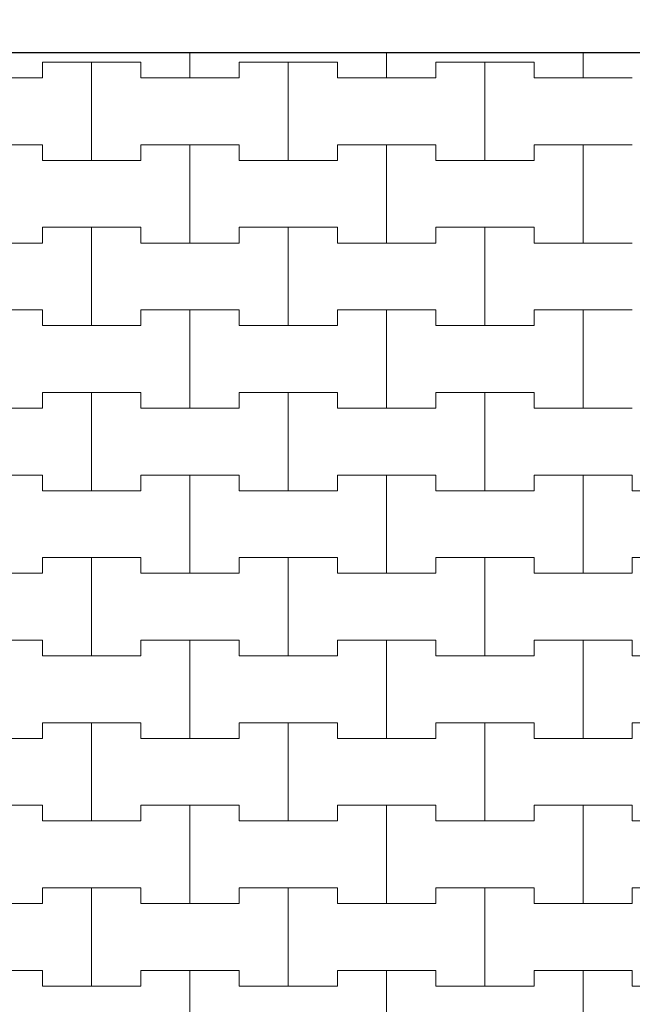
# Model space of a CAD drawing. Extents: x 217026 to 499000, y -493550 to -409781.
# Drawn here: x 400792 to 404688, y -467366 to -461105 of the extents above; entities that cross this region are included whole.
import ezdxf

# ---------------------------------------------------------------- set-up
doc = ezdxf.new("R2010")
doc.units = 0
doc.header["$MEASUREMENT"] = 0
for name, color, linetype, lineweight in [('2D - Ogólne_Nr_Pióra__121', 7, 'Continuous', 5), ('2D - Ogólne_Nr_Pióra__41', 7, 'Continuous', 30), ('Wymiarowanie - Ogólne_Nr_Pióra__121', 7, 'Continuous', 5)]:
    doc.layers.add(name, color=color, linetype=linetype, lineweight=lineweight)
doc.layers.add('2D - Ogólne_Nr_Pióra__141', color=7, linetype='Continuous', lineweight=0, true_color=0xe8e8e8)
doc.layers.add('Wymiarowanie - Ogólne', color=7, linetype='Continuous')
doc.styles.add('GENERATED_STYLE_1', font='txt')
doc.dimstyles.new('GENERATED_STYLE__1', dxfattribs={"dimtxt": 500, "dimasz": 304, "dimexe": 0.18, "dimexo": 0, "dimgap": 0.09, "dimtad": 1, "dimtih": 1, "dimtoh": 1, "dimdec": 0, "dimlfac": 0.1, "dimzin": 0, "dimdsep": 46, "dimtxsty": 'GENERATED_STYLE_1', "dimblk": 'ARROWHEAD_2', "dimblk1": 'ARROWHEAD_2', "dimblk2": 'ARROWHEAD_2', "dimcen": 0.09, "dimclrd": 7, "dimclre": 7, "dimclrt": 7, "dimazin": 0, "dimtfac": 1, "dimtdec": 4, "dimtmove": 0, "dimatfit": 3, "dimfxl": 0, "dimtolj": 1, "dimtzin": 0, "dimarcsym": 0})
doc.dimstyles.new('GENERATED_STYLE__4', dxfattribs={"dimtxt": 500, "dimasz": 228, "dimexe": 0.18, "dimexo": 0, "dimgap": 0.09, "dimtad": 1, "dimtih": 1, "dimtoh": 1, "dimdec": 0, "dimlfac": 0.1, "dimzin": 0, "dimdsep": 46, "dimtxsty": 'GENERATED_STYLE_1', "dimblk": 'ARROWHEAD_2', "dimblk1": 'ARROWHEAD_2', "dimblk2": 'ARROWHEAD_2', "dimcen": 0.09, "dimclrd": 7, "dimclre": 7, "dimclrt": 7, "dimazin": 0, "dimtfac": 1, "dimtdec": 4, "dimtmove": 0, "dimatfit": 3, "dimfxl": 0, "dimtolj": 1, "dimtzin": 0, "dimarcsym": 0})

# ---------------------------------------------------------------- blocks, each defined once
blk = doc.blocks.new('*X8')
at = {"layer": '2D - Ogólne_Nr_Pióra__121', "linetype": 'Continuous'}
for p, q in [((401875, -461475), (401875, -461313.9)), ((401875, -461313.9), (401875, -461475)), ((403125, -461475), (403125, -461313.9)), ((403125, -461313.9), (403125, -461475)), ((404375, -461475), (404375, -461313.9)), ((404375, -461313.9), (404375, -461475)), ((400937.5, -461475), (400937.5, -461375)), ((400937.5, -461375), (400937.5, -461475)), ((400937.5, -461375), (401250, -461375)), ((400937.5, -461375), (401562.5, -461375)), ((401250, -461375), (401562.5, -461375)), ((401250, -462000), (401250, -461375)), ((401250, -461375), (401250, -462000)), ((401562.5, -461375), (401562.5, -461475)), ((401562.5, -461475), (401562.5, -461375)), ((402187.5, -461475), (402187.5, -461375)), ((402187.5, -461375), (402187.5, -461475)), ((402187.5, -461375), (402500, -461375)), ((402187.5, -461375), (402812.5, -461375)), ((402500, -461375), (402812.5, -461375)), ((402500, -462000), (402500, -461375)), ((402500, -461375), (402500, -462000)), ((402812.5, -461375), (402812.5, -461475)), ((402812.5, -461475), (402812.5, -461375)), ((403437.5, -461475), (403437.5, -461375)), ((403437.5, -461375), (403437.5, -461475)), ((403437.5, -461375), (403750, -461375)), ((403437.5, -461375), (404062.5, -461375)), ((403750, -461375), (404062.5, -461375)), ((403750, -462000), (403750, -461375)), ((403750, -461375), (403750, -462000)), ((404062.5, -461375), (404062.5, -461475)), ((404062.5, -461475), (404062.5, -461375)), ((400312.5, -461475), (400937.5, -461475)), ((400625, -461475), (400937.5, -461475)), ((401562.5, -461475), (401875, -461475)), ((401562.5, -461475), (402187.5, -461475)), ((401875, -461475), (402187.5, -461475)), ((402812.5, -461475), (403125, -461475)), ((402812.5, -461475), (403437.5, -461475)), ((403125, -461475), (403437.5, -461475)), ((404062.5, -461475), (404375, -461475)), ((404062.5, -461475), (404687.5, -461475)), ((404375, -461475), (404687.5, -461475)), ((400312.5, -461900), (400937.5, -461900)), ((400625, -461900), (400937.5, -461900)), ((400937.5, -461900), (400937.5, -462000)), ((400937.5, -462000), (400937.5, -461900)), ((401562.5, -462000), (401562.5, -461900)), ((401562.5, -461900), (401562.5, -462000)), ((401562.5, -461900), (401875, -461900)), ((401562.5, -461900), (402187.5, -461900)), ((401875, -461900), (402187.5, -461900)), ((401875, -462525), (401875, -461900)), ((401875, -461900), (401875, -462525)), ((402187.5, -461900), (402187.5, -462000)), ((402187.5, -462000), (402187.5, -461900)), ((402812.5, -462000), (402812.5, -461900)), ((402812.5, -461900), (402812.5, -462000)), ((402812.5, -461900), (403125, -461900)), ((402812.5, -461900), (403437.5, -461900)), ((403125, -461900), (403437.5, -461900)), ((403125, -462525), (403125, -461900)), ((403125, -461900), (403125, -462525)), ((403437.5, -461900), (403437.5, -462000)), ((403437.5, -462000), (403437.5, -461900)), ((404062.5, -462000), (404062.5, -461900)), ((404062.5, -461900), (404062.5, -462000)), ((404062.5, -461900), (404375, -461900)), ((404062.5, -461900), (404687.5, -461900)), ((404375, -461900), (404687.5, -461900)), ((404375, -462525), (404375, -461900)), ((404375, -461900), (404375, -462525)), ((400937.5, -462000), (401250, -462000)), ((400937.5, -462000), (401562.5, -462000)), ((401250, -462000), (401562.5, -462000)), ((402187.5, -462000), (402500, -462000)), ((402187.5, -462000), (402812.5, -462000)), ((402500, -462000), (402812.5, -462000)), ((403437.5, -462000), (403750, -462000)), ((403437.5, -462000), (404062.5, -462000)), ((403750, -462000), (404062.5, -462000)), ((400937.5, -462525), (400937.5, -462425)), ((400937.5, -462425), (400937.5, -462525)), ((400937.5, -462425), (401250, -462425)), ((400937.5, -462425), (401562.5, -462425)), ((401250, -462425), (401562.5, -462425)), ((401250, -463050), (401250, -462425)), ((401250, -462425), (401250, -463050)), ((401562.5, -462425), (401562.5, -462525)), ((401562.5, -462525), (401562.5, -462425)), ((402187.5, -462525), (402187.5, -462425)), ((402187.5, -462425), (402187.5, -462525)), ((402187.5, -462425), (402500, -462425)), ((402187.5, -462425), (402812.5, -462425)), ((402500, -462425), (402812.5, -462425)), ((402500, -463050), (402500, -462425)), ((402500, -462425), (402500, -463050)), ((402812.5, -462425), (402812.5, -462525)), ((402812.5, -462525), (402812.5, -462425)), ((403437.5, -462525), (403437.5, -462425)), ((403437.5, -462425), (403437.5, -462525)), ((403437.5, -462425), (403750, -462425)), ((403437.5, -462425), (404062.5, -462425)), ((403750, -462425), (404062.5, -462425)), ((403750, -463050), (403750, -462425)), ((403750, -462425), (403750, -463050)), ((404062.5, -462425), (404062.5, -462525)), ((404062.5, -462525), (404062.5, -462425)), ((400312.5, -462525), (400937.5, -462525)), ((400625, -462525), (400937.5, -462525)), ((401562.5, -462525), (401875, -462525)), ((401562.5, -462525), (402187.5, -462525)), ((401875, -462525), (402187.5, -462525)), ((402812.5, -462525), (403125, -462525)), ((402812.5, -462525), (403437.5, -462525)), ((403125, -462525), (403437.5, -462525)), ((404062.5, -462525), (404375, -462525)), ((404062.5, -462525), (404687.5, -462525)), ((404375, -462525), (404687.5, -462525)), ((400312.5, -462950), (400937.5, -462950)), ((400625, -462950), (400937.5, -462950)), ((400937.5, -462950), (400937.5, -463050)), ((400937.5, -463050), (400937.5, -462950)), ((401562.5, -463050), (401562.5, -462950)), ((401562.5, -462950), (401562.5, -463050)), ((401562.5, -462950), (401875, -462950)), ((401562.5, -462950), (402187.5, -462950)), ((401875, -462950), (402187.5, -462950)), ((401875, -463575), (401875, -462950)), ((401875, -462950), (401875, -463575)), ((402187.5, -462950), (402187.5, -463050)), ((402187.5, -463050), (402187.5, -462950)), ((402812.5, -463050), (402812.5, -462950)), ((402812.5, -462950), (402812.5, -463050)), ((402812.5, -462950), (403125, -462950)), ((402812.5, -462950), (403437.5, -462950)), ((403125, -462950), (403437.5, -462950)), ((403125, -463575), (403125, -462950)), ((403125, -462950), (403125, -463575)), ((403437.5, -462950), (403437.5, -463050)), ((403437.5, -463050), (403437.5, -462950)), ((404062.5, -463050), (404062.5, -462950)), ((404062.5, -462950), (404062.5, -463050)), ((404062.5, -462950), (404375, -462950)), ((404062.5, -462950), (404687.5, -462950)), ((404375, -462950), (404687.5, -462950)), ((404375, -463575), (404375, -462950)), ((404375, -462950), (404375, -463575)), ((400937.5, -463050), (401250, -463050)), ((400937.5, -463050), (401562.5, -463050)), ((401250, -463050), (401562.5, -463050)), ((402187.5, -463050), (402500, -463050)), ((402187.5, -463050), (402812.5, -463050)), ((402500, -463050), (402812.5, -463050)), ((403437.5, -463050), (403750, -463050)), ((403437.5, -463050), (404062.5, -463050)), ((403750, -463050), (404062.5, -463050)), ((400937.5, -463575), (400937.5, -463475)), ((400937.5, -463475), (400937.5, -463575)), ((400937.5, -463475), (401250, -463475)), ((400937.5, -463475), (401562.5, -463475)), ((401250, -463475), (401562.5, -463475)), ((401250, -464100), (401250, -463475)), ((401250, -463475), (401250, -464100)), ((401562.5, -463475), (401562.5, -463575)), ((401562.5, -463575), (401562.5, -463475)), ((402187.5, -463575), (402187.5, -463475)), ((402187.5, -463475), (402187.5, -463575)), ((402187.5, -463475), (402500, -463475)), ((402187.5, -463475), (402812.5, -463475)), ((402500, -463475), (402812.5, -463475)), ((402500, -464100), (402500, -463475)), ((402500, -463475), (402500, -464100)), ((402812.5, -463475), (402812.5, -463575)), ((402812.5, -463575), (402812.5, -463475)), ((403437.5, -463575), (403437.5, -463475)), ((403437.5, -463475), (403437.5, -463575)), ((403437.5, -463475), (403750, -463475)), ((403437.5, -463475), (404062.5, -463475)), ((403750, -463475), (404062.5, -463475)), ((403750, -464100), (403750, -463475)), ((403750, -463475), (403750, -464100)), ((404062.5, -463475), (404062.5, -463575)), ((404062.5, -463575), (404062.5, -463475)), ((400312.5, -463575), (400937.5, -463575)), ((400625, -463575), (400937.5, -463575)), ((401562.5, -463575), (401875, -463575)), ((401562.5, -463575), (402187.5, -463575)), ((401875, -463575), (402187.5, -463575)), ((402812.5, -463575), (403125, -463575)), ((402812.5, -463575), (403437.5, -463575)), ((403125, -463575), (403437.5, -463575)), ((404062.5, -463575), (404375, -463575)), ((404062.5, -463575), (404687.5, -463575)), ((404375, -463575), (404687.5, -463575)), ((400312.5, -464000), (400937.5, -464000)), ((400625, -464000), (400937.5, -464000)), ((400937.5, -464000), (400937.5, -464100)), ((400937.5, -464100), (400937.5, -464000)), ((401562.5, -464100), (401562.5, -464000)), ((401562.5, -464000), (401562.5, -464100)), ((401562.5, -464000), (401875, -464000)), ((401562.5, -464000), (402187.5, -464000)), ((401875, -464000), (402187.5, -464000)), ((401875, -464625), (401875, -464000)), ((401875, -464000), (401875, -464625)), ((402187.5, -464000), (402187.5, -464100)), ((402187.5, -464100), (402187.5, -464000)), ((402812.5, -464100), (402812.5, -464000)), ((402812.5, -464000), (402812.5, -464100)), ((402812.5, -464000), (403125, -464000)), ((402812.5, -464000), (403437.5, -464000)), ((403125, -464000), (403437.5, -464000)), ((403125, -464625), (403125, -464000)), ((403125, -464000), (403125, -464625)), ((403437.5, -464000), (403437.5, -464100)), ((403437.5, -464100), (403437.5, -464000)), ((404062.5, -464100), (404062.5, -464000)), ((404062.5, -464000), (404062.5, -464100)), ((404062.5, -464000), (404375, -464000)), ((404062.5, -464000), (404687.5, -464000)), ((404375, -464000), (404687.5, -464000)), ((404375, -464625), (404375, -464000)), ((404375, -464000), (404375, -464625)), ((404687.5, -464000), (404687.5, -464100)), ((400937.5, -464100), (401250, -464100)), ((400937.5, -464100), (401562.5, -464100)), ((401250, -464100), (401562.5, -464100)), ((402187.5, -464100), (402500, -464100)), ((402187.5, -464100), (402812.5, -464100)), ((402500, -464100), (402812.5, -464100)), ((403437.5, -464100), (403750, -464100)), ((403437.5, -464100), (404062.5, -464100)), ((403750, -464100), (404062.5, -464100)), ((404687.5, -464100), (405312.5, -464100)), ((400937.5, -464625), (400937.5, -464525)), ((400937.5, -464525), (400937.5, -464625)), ((400937.5, -464525), (401250, -464525)), ((400937.5, -464525), (401562.5, -464525)), ((401250, -464525), (401562.5, -464525)), ((401250, -465150), (401250, -464525)), ((401250, -464525), (401250, -465150)), ((401562.5, -464525), (401562.5, -464625)), ((401562.5, -464625), (401562.5, -464525)), ((402187.5, -464625), (402187.5, -464525)), ((402187.5, -464525), (402187.5, -464625)), ((402187.5, -464525), (402500, -464525)), ((402187.5, -464525), (402812.5, -464525)), ((402500, -464525), (402812.5, -464525)), ((402500, -465150), (402500, -464525)), ((402500, -464525), (402500, -465150)), ((402812.5, -464525), (402812.5, -464625)), ((402812.5, -464625), (402812.5, -464525)), ((403437.5, -464625), (403437.5, -464525)), ((403437.5, -464525), (403437.5, -464625)), ((403437.5, -464525), (403750, -464525)), ((403437.5, -464525), (404062.5, -464525)), ((403750, -464525), (404062.5, -464525)), ((403750, -465150), (403750, -464525)), ((403750, -464525), (403750, -465150)), ((404062.5, -464525), (404062.5, -464625)), ((404062.5, -464625), (404062.5, -464525)), ((404687.5, -464625), (404687.5, -464525)), ((404687.5, -464525), (404687.5, -464625)), ((404687.5, -464525), (405000, -464525)), ((404687.5, -464525), (405312.5, -464525)), ((400312.5, -464625), (400937.5, -464625)), ((400625, -464625), (400937.5, -464625)), ((401562.5, -464625), (401875, -464625)), ((401562.5, -464625), (402187.5, -464625)), ((401875, -464625), (402187.5, -464625)), ((402812.5, -464625), (403125, -464625)), ((402812.5, -464625), (403437.5, -464625)), ((403125, -464625), (403437.5, -464625)), ((404062.5, -464625), (404375, -464625)), ((404062.5, -464625), (404687.5, -464625)), ((404375, -464625), (404687.5, -464625)), ((400312.5, -465050), (400937.5, -465050)), ((400625, -465050), (400937.5, -465050)), ((400937.5, -465050), (400937.5, -465150)), ((400937.5, -465150), (400937.5, -465050)), ((401562.5, -465150), (401562.5, -465050)), ((401562.5, -465050), (401562.5, -465150)), ((401562.5, -465050), (401875, -465050)), ((401562.5, -465050), (402187.5, -465050)), ((401875, -465050), (402187.5, -465050)), ((401875, -465675), (401875, -465050)), ((401875, -465050), (401875, -465675)), ((402187.5, -465050), (402187.5, -465150)), ((402187.5, -465150), (402187.5, -465050)), ((402812.5, -465150), (402812.5, -465050)), ((402812.5, -465050), (402812.5, -465150)), ((402812.5, -465050), (403125, -465050)), ((402812.5, -465050), (403437.5, -465050)), ((403125, -465050), (403437.5, -465050)), ((403125, -465675), (403125, -465050)), ((403125, -465050), (403125, -465675)), ((403437.5, -465050), (403437.5, -465150)), ((403437.5, -465150), (403437.5, -465050)), ((404062.5, -465150), (404062.5, -465050)), ((404062.5, -465050), (404062.5, -465150)), ((404062.5, -465050), (404375, -465050)), ((404062.5, -465050), (404687.5, -465050)), ((404375, -465050), (404687.5, -465050)), ((404375, -465675), (404375, -465050)), ((404375, -465050), (404375, -465675)), ((404687.5, -465050), (404687.5, -465150)), ((404687.5, -465150), (404687.5, -465050)), ((400937.5, -465150), (401250, -465150)), ((400937.5, -465150), (401562.5, -465150)), ((401250, -465150), (401562.5, -465150)), ((402187.5, -465150), (402500, -465150)), ((402187.5, -465150), (402812.5, -465150)), ((402500, -465150), (402812.5, -465150)), ((403437.5, -465150), (403750, -465150)), ((403437.5, -465150), (404062.5, -465150)), ((403750, -465150), (404062.5, -465150)), ((404687.5, -465150), (405000, -465150)), ((404687.5, -465150), (405312.5, -465150)), ((400937.5, -465675), (400937.5, -465575)), ((400937.5, -465575), (400937.5, -465675)), ((400937.5, -465575), (401250, -465575)), ((400937.5, -465575), (401562.5, -465575)), ((401250, -465575), (401562.5, -465575)), ((401250, -466200), (401250, -465575)), ((401250, -465575), (401250, -466200)), ((401562.5, -465575), (401562.5, -465675)), ((401562.5, -465675), (401562.5, -465575)), ((402187.5, -465675), (402187.5, -465575)), ((402187.5, -465575), (402187.5, -465675)), ((402187.5, -465575), (402500, -465575)), ((402187.5, -465575), (402812.5, -465575)), ((402500, -465575), (402812.5, -465575)), ((402500, -466200), (402500, -465575)), ((402500, -465575), (402500, -466200)), ((402812.5, -465575), (402812.5, -465675)), ((402812.5, -465675), (402812.5, -465575)), ((403437.5, -465675), (403437.5, -465575)), ((403437.5, -465575), (403437.5, -465675)), ((403437.5, -465575), (403750, -465575)), ((403437.5, -465575), (404062.5, -465575)), ((403750, -465575), (404062.5, -465575)), ((403750, -466200), (403750, -465575)), ((403750, -465575), (403750, -466200)), ((404062.5, -465575), (404062.5, -465675)), ((404062.5, -465675), (404062.5, -465575)), ((404687.5, -465675), (404687.5, -465575)), ((404687.5, -465575), (404687.5, -465675)), ((404687.5, -465575), (405000, -465575)), ((404687.5, -465575), (405312.5, -465575)), ((400312.5, -465675), (400937.5, -465675)), ((400625, -465675), (400937.5, -465675)), ((401562.5, -465675), (401875, -465675)), ((401562.5, -465675), (402187.5, -465675)), ((401875, -465675), (402187.5, -465675)), ((402812.5, -465675), (403125, -465675)), ((402812.5, -465675), (403437.5, -465675)), ((403125, -465675), (403437.5, -465675)), ((404062.5, -465675), (404375, -465675)), ((404062.5, -465675), (404687.5, -465675)), ((404375, -465675), (404687.5, -465675)), ((400312.5, -466100), (400937.5, -466100)), ((400625, -466100), (400937.5, -466100)), ((400937.5, -466100), (400937.5, -466200)), ((400937.5, -466200), (400937.5, -466100)), ((401562.5, -466200), (401562.5, -466100)), ((401562.5, -466100), (401562.5, -466200)), ((401562.5, -466100), (401875, -466100)), ((401562.5, -466100), (402187.5, -466100)), ((401875, -466100), (402187.5, -466100)), ((401875, -466725), (401875, -466100)), ((401875, -466100), (401875, -466725)), ((402187.5, -466100), (402187.5, -466200)), ((402187.5, -466200), (402187.5, -466100)), ((402812.5, -466200), (402812.5, -466100)), ((402812.5, -466100), (402812.5, -466200)), ((402812.5, -466100), (403125, -466100)), ((402812.5, -466100), (403437.5, -466100)), ((403125, -466100), (403437.5, -466100)), ((403125, -466725), (403125, -466100)), ((403125, -466100), (403125, -466725)), ((403437.5, -466100), (403437.5, -466200)), ((403437.5, -466200), (403437.5, -466100)), ((404062.5, -466200), (404062.5, -466100)), ((404062.5, -466100), (404062.5, -466200)), ((404062.5, -466100), (404375, -466100)), ((404062.5, -466100), (404687.5, -466100)), ((404375, -466100), (404687.5, -466100)), ((404375, -466725), (404375, -466100)), ((404375, -466100), (404375, -466725)), ((404687.5, -466100), (404687.5, -466200)), ((404687.5, -466200), (404687.5, -466100)), ((400937.5, -466200), (401250, -466200)), ((400937.5, -466200), (401562.5, -466200)), ((401250, -466200), (401562.5, -466200)), ((402187.5, -466200), (402500, -466200)), ((402187.5, -466200), (402812.5, -466200)), ((402500, -466200), (402812.5, -466200)), ((403437.5, -466200), (403750, -466200)), ((403437.5, -466200), (404062.5, -466200)), ((403750, -466200), (404062.5, -466200)), ((404687.5, -466200), (405000, -466200)), ((404687.5, -466200), (405312.5, -466200)), ((400937.5, -466725), (400937.5, -466625)), ((400937.5, -466625), (400937.5, -466725)), ((400937.5, -466625), (401250, -466625)), ((400937.5, -466625), (401562.5, -466625)), ((401250, -466625), (401562.5, -466625)), ((401250, -467250), (401250, -466625)), ((401250, -466625), (401250, -467250)), ((401562.5, -466625), (401562.5, -466725)), ((401562.5, -466725), (401562.5, -466625)), ((402187.5, -466725), (402187.5, -466625)), ((402187.5, -466625), (402187.5, -466725)), ((402187.5, -466625), (402500, -466625)), ((402187.5, -466625), (402812.5, -466625)), ((402500, -466625), (402812.5, -466625)), ((402500, -467250), (402500, -466625)), ((402500, -466625), (402500, -467250)), ((402812.5, -466625), (402812.5, -466725)), ((402812.5, -466725), (402812.5, -466625)), ((403437.5, -466725), (403437.5, -466625)), ((403437.5, -466625), (403437.5, -466725)), ((403437.5, -466625), (403750, -466625)), ((403437.5, -466625), (404062.5, -466625)), ((403750, -466625), (404062.5, -466625)), ((403750, -467250), (403750, -466625)), ((403750, -466625), (403750, -467250)), ((404062.5, -466625), (404062.5, -466725)), ((404062.5, -466725), (404062.5, -466625)), ((404687.5, -466725), (404687.5, -466625)), ((404687.5, -466625), (404687.5, -466725)), ((404687.5, -466625), (405000, -466625)), ((404687.5, -466625), (405312.5, -466625)), ((400312.5, -466725), (400937.5, -466725)), ((400625, -466725), (400937.5, -466725)), ((401562.5, -466725), (401875, -466725)), ((401562.5, -466725), (402187.5, -466725)), ((401875, -466725), (402187.5, -466725)), ((402812.5, -466725), (403125, -466725)), ((402812.5, -466725), (403437.5, -466725)), ((403125, -466725), (403437.5, -466725)), ((404062.5, -466725), (404375, -466725)), ((404062.5, -466725), (404687.5, -466725)), ((404375, -466725), (404687.5, -466725)), ((400312.5, -467150), (400937.5, -467150)), ((400625, -467150), (400937.5, -467150)), ((400937.5, -467150), (400937.5, -467250)), ((400937.5, -467250), (400937.5, -467150)), ((401562.5, -467250), (401562.5, -467150)), ((401562.5, -467150), (401562.5, -467250)), ((401562.5, -467150), (401875, -467150)), ((401562.5, -467150), (402187.5, -467150)), ((401875, -467150), (402187.5, -467150)), ((401875, -467775), (401875, -467150)), ((401875, -467150), (401875, -467775)), ((402187.5, -467150), (402187.5, -467250)), ((402187.5, -467250), (402187.5, -467150)), ((402812.5, -467250), (402812.5, -467150)), ((402812.5, -467150), (402812.5, -467250)), ((402812.5, -467150), (403125, -467150)), ((402812.5, -467150), (403437.5, -467150)), ((403125, -467150), (403437.5, -467150)), ((403125, -467775), (403125, -467150)), ((403125, -467150), (403125, -467775)), ((403437.5, -467150), (403437.5, -467250)), ((403437.5, -467250), (403437.5, -467150)), ((404062.5, -467250), (404062.5, -467150)), ((404062.5, -467150), (404062.5, -467250)), ((404062.5, -467150), (404375, -467150)), ((404062.5, -467150), (404687.5, -467150)), ((404375, -467150), (404687.5, -467150)), ((404375, -467775), (404375, -467150)), ((404375, -467150), (404375, -467775)), ((404687.5, -467150), (404687.5, -467250)), ((404687.5, -467250), (404687.5, -467150)), ((400937.5, -467250), (401250, -467250)), ((400937.5, -467250), (401562.5, -467250)), ((401250, -467250), (401562.5, -467250)), ((402187.5, -467250), (402500, -467250)), ((402187.5, -467250), (402812.5, -467250)), ((402500, -467250), (402812.5, -467250)), ((403437.5, -467250), (403750, -467250)), ((403437.5, -467250), (404062.5, -467250)), ((403750, -467250), (404062.5, -467250)), ((404687.5, -467250), (405000, -467250)), ((404687.5, -467250), (405312.5, -467250))]:
    blk.add_line(p, q, dxfattribs=at)
blk = doc.blocks.new('Wypełnienie_4')
at = {"layer": '2D - Ogólne_Nr_Pióra__141', "linetype": 'Continuous'}
blk.add_line((496761.7, -461313.9), (380106.4, -461313.9), dxfattribs=at)
blk.add_arc((392534.1, -472313.9), 8975, 333.64853, 153.64853, dxfattribs=at)
at = {"layer": '2D - Ogólne_Nr_Pióra__121', "linetype": 'Continuous'}
blk.add_blockref('*X8', (0, 0), dxfattribs=at)
blk = doc.blocks.new('*D37')
at = {"layer": 'Wymiarowanie - Ogólne_Nr_Pióra__121', "linetype": 'Continuous'}
for p, q in [((383559.1, -415705.5), (383559.1, -415105.5)), ((401509.1, -415705.5), (401509.1, -415105.5)), ((383674.5, -415205.5), (383443.6, -415605.5)), ((401624.5, -415205.5), (401393.6, -415605.5)), ((383363.5, -415405.5), (383559.1, -415405.5)), ((383559.1, -415405.5), (401509.1, -415405.5))]:
    blk.add_line(p, q, dxfattribs=at)
at = {"layer": 'Wymiarowanie - Ogólne_Nr_Pióra__121', "char_height": 500, "attachment_point": 7, "style": 'GENERATED_STYLE_1'}
for s, insert in [('{1\xa0795}', (391679.2, -415305.5)), ('{500}', (403439.9, -415305.5)), ('{1\xa0795}', (414629.2, -415305.5)), ('{500}', (426389.9, -415305.5)), ('{1\xa0795}', (437579.2, -415305.5)), ('{500}', (449339.9, -415305.5)), ('{1\xa0795}', (460529.2, -415305.5)), ('{500}', (472289.9, -415305.5)), ('{1\xa0795}', (483479.2, -415305.5))]:
    blk.add_mtext(s, dxfattribs=dict(at, insert=insert))
blk = doc.blocks.new('ARROWHEAD_2')
at = {"color": 0, "linetype": 'Continuous', "lineweight": 0}
for p, q in [((-0.378, -0.655), (0.378, 0.655)), ((0, 0), (-1, 0))]:
    blk.add_line(p, q, dxfattribs=at)
blk = doc.blocks.new('*D38')
at = {"layer": 'Wymiarowanie - Ogólne_Nr_Pióra__121', "linetype": 'Continuous'}
for p, q in [((401509.1, -415705.5), (401509.1, -415105.5)), ((406509.1, -415705.5), (406509.1, -415105.5)), ((401624.5, -415205.5), (401393.6, -415605.5)), ((406624.5, -415205.5), (406393.6, -415605.5)), ((401509.1, -415405.5), (406509.1, -415405.5))]:
    blk.add_line(p, q, dxfattribs=at)
at = {"layer": 'Wymiarowanie - Ogólne_Nr_Pióra__121', "char_height": 500, "attachment_point": 7, "style": 'GENERATED_STYLE_1'}
for s, insert in [('{1\xa0795}', (391679.2, -415305.5)), ('{500}', (403439.9, -415305.5)), ('{1\xa0795}', (414629.2, -415305.5)), ('{500}', (426389.9, -415305.5)), ('{1\xa0795}', (437579.2, -415305.5)), ('{500}', (449339.9, -415305.5)), ('{1\xa0795}', (460529.2, -415305.5)), ('{500}', (472289.9, -415305.5)), ('{1\xa0795}', (483479.2, -415305.5))]:
    blk.add_mtext(s, dxfattribs=dict(at, insert=insert))
blk = doc.blocks.new('*D39')
at = {"layer": 'Wymiarowanie - Ogólne_Nr_Pióra__121', "linetype": 'Continuous'}
for p, q in [((406509.1, -415705.5), (406509.1, -415105.5)), ((424459.1, -415705.5), (424459.1, -415105.5)), ((406624.5, -415205.5), (406393.6, -415605.5)), ((424574.5, -415205.5), (424343.6, -415605.5)), ((406509.1, -415405.5), (424459.1, -415405.5))]:
    blk.add_line(p, q, dxfattribs=at)
at = {"layer": 'Wymiarowanie - Ogólne_Nr_Pióra__121', "char_height": 500, "attachment_point": 7, "style": 'GENERATED_STYLE_1'}
for s, insert in [('{1\xa0795}', (391679.2, -415305.5)), ('{500}', (403439.9, -415305.5)), ('{1\xa0795}', (414629.2, -415305.5)), ('{500}', (426389.9, -415305.5)), ('{1\xa0795}', (437579.2, -415305.5)), ('{500}', (449339.9, -415305.5)), ('{1\xa0795}', (460529.2, -415305.5)), ('{500}', (472289.9, -415305.5)), ('{1\xa0795}', (483479.2, -415305.5))]:
    blk.add_mtext(s, dxfattribs=dict(at, insert=insert))
blk = doc.blocks.new('*D40')
at = {"layer": 'Wymiarowanie - Ogólne_Nr_Pióra__121', "linetype": 'Continuous'}
for p, q in [((424459.1, -415705.5), (424459.1, -415105.5)), ((429459.1, -415705.5), (429459.1, -415105.5)), ((424574.5, -415205.5), (424343.6, -415605.5)), ((429574.5, -415205.5), (429343.6, -415605.5)), ((424459.1, -415405.5), (429459.1, -415405.5))]:
    blk.add_line(p, q, dxfattribs=at)
at = {"layer": 'Wymiarowanie - Ogólne_Nr_Pióra__121', "char_height": 500, "attachment_point": 7, "style": 'GENERATED_STYLE_1'}
for s, insert in [('{1\xa0795}', (391679.2, -415305.5)), ('{500}', (403439.9, -415305.5)), ('{1\xa0795}', (414629.2, -415305.5)), ('{500}', (426389.9, -415305.5)), ('{1\xa0795}', (437579.2, -415305.5)), ('{500}', (449339.9, -415305.5)), ('{1\xa0795}', (460529.2, -415305.5)), ('{500}', (472289.9, -415305.5)), ('{1\xa0795}', (483479.2, -415305.5))]:
    blk.add_mtext(s, dxfattribs=dict(at, insert=insert))
blk = doc.blocks.new('*D41')
at = {"layer": 'Wymiarowanie - Ogólne_Nr_Pióra__121', "linetype": 'Continuous'}
for p, q in [((429459.1, -415705.5), (429459.1, -415105.5)), ((447409.1, -415705.5), (447409.1, -415105.5)), ((429574.5, -415205.5), (429343.6, -415605.5)), ((447524.5, -415205.5), (447293.6, -415605.5)), ((429459.1, -415405.5), (447409.1, -415405.5))]:
    blk.add_line(p, q, dxfattribs=at)
at = {"layer": 'Wymiarowanie - Ogólne_Nr_Pióra__121', "char_height": 500, "attachment_point": 7, "style": 'GENERATED_STYLE_1'}
for s, insert in [('{1\xa0795}', (391679.2, -415305.5)), ('{500}', (403439.9, -415305.5)), ('{1\xa0795}', (414629.2, -415305.5)), ('{500}', (426389.9, -415305.5)), ('{1\xa0795}', (437579.2, -415305.5)), ('{500}', (449339.9, -415305.5)), ('{1\xa0795}', (460529.2, -415305.5)), ('{500}', (472289.9, -415305.5)), ('{1\xa0795}', (483479.2, -415305.5))]:
    blk.add_mtext(s, dxfattribs=dict(at, insert=insert))
blk = doc.blocks.new('*D42')
at = {"layer": 'Wymiarowanie - Ogólne_Nr_Pióra__121', "linetype": 'Continuous'}
for p, q in [((447409.1, -415705.5), (447409.1, -415105.5)), ((452409.1, -415705.5), (452409.1, -415105.5)), ((447524.5, -415205.5), (447293.6, -415605.5)), ((452524.5, -415205.5), (452293.6, -415605.5)), ((447409.1, -415405.5), (452409.1, -415405.5))]:
    blk.add_line(p, q, dxfattribs=at)
at = {"layer": 'Wymiarowanie - Ogólne_Nr_Pióra__121', "char_height": 500, "attachment_point": 7, "style": 'GENERATED_STYLE_1'}
for s, insert in [('{1\xa0795}', (391679.2, -415305.5)), ('{500}', (403439.9, -415305.5)), ('{1\xa0795}', (414629.2, -415305.5)), ('{500}', (426389.9, -415305.5)), ('{1\xa0795}', (437579.2, -415305.5)), ('{500}', (449339.9, -415305.5)), ('{1\xa0795}', (460529.2, -415305.5)), ('{500}', (472289.9, -415305.5)), ('{1\xa0795}', (483479.2, -415305.5))]:
    blk.add_mtext(s, dxfattribs=dict(at, insert=insert))
blk = doc.blocks.new('*D43')
at = {"layer": 'Wymiarowanie - Ogólne_Nr_Pióra__121', "linetype": 'Continuous'}
for p, q in [((452409.1, -415705.5), (452409.1, -415105.5)), ((470359.1, -415705.5), (470359.1, -415105.5)), ((452524.5, -415205.5), (452293.6, -415605.5)), ((470474.5, -415205.5), (470243.6, -415605.5)), ((452409.1, -415405.5), (470359.1, -415405.5))]:
    blk.add_line(p, q, dxfattribs=at)
at = {"layer": 'Wymiarowanie - Ogólne_Nr_Pióra__121', "char_height": 500, "attachment_point": 7, "style": 'GENERATED_STYLE_1'}
for s, insert in [('{1\xa0795}', (391679.2, -415305.5)), ('{500}', (403439.9, -415305.5)), ('{1\xa0795}', (414629.2, -415305.5)), ('{500}', (426389.9, -415305.5)), ('{1\xa0795}', (437579.2, -415305.5)), ('{500}', (449339.9, -415305.5)), ('{1\xa0795}', (460529.2, -415305.5)), ('{500}', (472289.9, -415305.5)), ('{1\xa0795}', (483479.2, -415305.5))]:
    blk.add_mtext(s, dxfattribs=dict(at, insert=insert))
blk = doc.blocks.new('*D44')
at = {"layer": 'Wymiarowanie - Ogólne_Nr_Pióra__121', "linetype": 'Continuous'}
for p, q in [((470359.1, -415705.5), (470359.1, -415105.5)), ((475359.1, -415705.5), (475359.1, -415105.5)), ((470474.5, -415205.5), (470243.6, -415605.5)), ((475474.5, -415205.5), (475243.6, -415605.5)), ((470359.1, -415405.5), (475359.1, -415405.5))]:
    blk.add_line(p, q, dxfattribs=at)
at = {"layer": 'Wymiarowanie - Ogólne_Nr_Pióra__121', "char_height": 500, "attachment_point": 7, "style": 'GENERATED_STYLE_1'}
for s, insert in [('{1\xa0795}', (391679.2, -415305.5)), ('{500}', (403439.9, -415305.5)), ('{1\xa0795}', (414629.2, -415305.5)), ('{500}', (426389.9, -415305.5)), ('{1\xa0795}', (437579.2, -415305.5)), ('{500}', (449339.9, -415305.5)), ('{1\xa0795}', (460529.2, -415305.5)), ('{500}', (472289.9, -415305.5)), ('{1\xa0795}', (483479.2, -415305.5))]:
    blk.add_mtext(s, dxfattribs=dict(at, insert=insert))
blk = doc.blocks.new('*D45')
at = {"layer": 'Wymiarowanie - Ogólne_Nr_Pióra__121', "linetype": 'Continuous'}
for p, q in [((475359.1, -415705.5), (475359.1, -415105.5)), ((493309.1, -415705.5), (493309.1, -415105.5)), ((475474.5, -415205.5), (475243.6, -415605.5)), ((493193.6, -415605.5), (493424.5, -415205.5)), ((475359.1, -415405.5), (493309.1, -415405.5)), ((493309.1, -415405.5), (493504.7, -415405.5))]:
    blk.add_line(p, q, dxfattribs=at)
at = {"layer": 'Wymiarowanie - Ogólne_Nr_Pióra__121', "char_height": 500, "attachment_point": 7, "style": 'GENERATED_STYLE_1'}
for s, insert in [('{1\xa0795}', (391679.2, -415305.5)), ('{500}', (403439.9, -415305.5)), ('{1\xa0795}', (414629.2, -415305.5)), ('{500}', (426389.9, -415305.5)), ('{1\xa0795}', (437579.2, -415305.5)), ('{500}', (449339.9, -415305.5)), ('{1\xa0795}', (460529.2, -415305.5)), ('{500}', (472289.9, -415305.5)), ('{1\xa0795}', (483479.2, -415305.5))]:
    blk.add_mtext(s, dxfattribs=dict(at, insert=insert))
blk = doc.blocks.new('*D46')
at = {"layer": 'Wymiarowanie - Ogólne_Nr_Pióra__121', "linetype": 'Continuous'}
for p, q in [((383559.1, -414225), (383559.1, -413625)), ((493309.1, -414225), (493309.1, -413625)), ((383674.5, -413725), (383443.6, -414125)), ((493193.6, -414125), (493424.5, -413725)), ((383363.5, -413925), (383559.1, -413925)), ((383559.1, -413925), (493309.1, -413925)), ((493309.1, -413925), (493504.7, -413925))]:
    blk.add_line(p, q, dxfattribs=at)
at = {"layer": 'Wymiarowanie - Ogólne_Nr_Pióra__121', "insert": (437389.5, -413825), "char_height": 500, "attachment_point": 7, "style": 'GENERATED_STYLE_1'}
blk.add_mtext('{10\xa0975}', dxfattribs=at)
blk = doc.blocks.new('*D49')
at = {"layer": 'Wymiarowanie - Ogólne_Nr_Pióra__121', "linetype": 'Continuous'}
for p, q in [((383559.7, -460043.7), (383559.7, -459593.7)), ((401508.8, -460043.7), (401508.8, -459593.7)), ((383646.3, -459668.7), (383473.1, -459968.7)), ((401595.4, -459668.7), (401422.2, -459968.7)), ((383413, -459818.7), (383559.7, -459818.7)), ((383559.7, -459818.7), (401508.8, -459818.7))]:
    blk.add_line(p, q, dxfattribs=at)
at = {"layer": 'Wymiarowanie - Ogólne_Nr_Pióra__121', "char_height": 500, "attachment_point": 7, "style": 'GENERATED_STYLE_1'}
for s, insert in [('{1\xa0795}', (391679.4, -459718.7)), ('{500}', (403439.8, -459718.7)), ('{1\xa0795}', (414628.3, -459718.7)), ('{501}', (426390.7, -459718.7)), ('{1\xa0795}', (437580.9, -459718.7)), ('{500}', (449339.9, -459718.7)), ('{1\xa0795}', (460529.2, -459718.7)), ('{500}', (472290.4, -459718.7)), ('{1\xa0795}', (483479.7, -459718.7))]:
    blk.add_mtext(s, dxfattribs=dict(at, insert=insert))
blk = doc.blocks.new('*D50')
at = {"layer": 'Wymiarowanie - Ogólne_Nr_Pióra__121', "linetype": 'Continuous'}
for p, q in [((401508.8, -460043.7), (401508.8, -459593.7)), ((406509.1, -460043.7), (406509.1, -459593.7)), ((401595.4, -459668.7), (401422.2, -459968.7)), ((406595.7, -459668.7), (406422.5, -459968.7)), ((401508.8, -459818.7), (406509.1, -459818.7))]:
    blk.add_line(p, q, dxfattribs=at)
at = {"layer": 'Wymiarowanie - Ogólne_Nr_Pióra__121', "char_height": 500, "attachment_point": 7, "style": 'GENERATED_STYLE_1'}
for s, insert in [('{1\xa0795}', (391679.4, -459718.7)), ('{500}', (403439.8, -459718.7)), ('{1\xa0795}', (414628.3, -459718.7)), ('{501}', (426390.7, -459718.7)), ('{1\xa0795}', (437580.9, -459718.7)), ('{500}', (449339.9, -459718.7)), ('{1\xa0795}', (460529.2, -459718.7)), ('{500}', (472290.4, -459718.7)), ('{1\xa0795}', (483479.7, -459718.7))]:
    blk.add_mtext(s, dxfattribs=dict(at, insert=insert))
blk = doc.blocks.new('*D51')
at = {"layer": 'Wymiarowanie - Ogólne_Nr_Pióra__121', "linetype": 'Continuous'}
for p, q in [((406509.1, -460043.7), (406509.1, -459593.7)), ((424457.3, -460043.7), (424457.3, -459593.7)), ((406595.7, -459668.7), (406422.5, -459968.7)), ((424543.9, -459668.7), (424370.7, -459968.7)), ((406509.1, -459818.7), (424457.3, -459818.7))]:
    blk.add_line(p, q, dxfattribs=at)
at = {"layer": 'Wymiarowanie - Ogólne_Nr_Pióra__121', "char_height": 500, "attachment_point": 7, "style": 'GENERATED_STYLE_1'}
for s, insert in [('{1\xa0795}', (391679.4, -459718.7)), ('{500}', (403439.8, -459718.7)), ('{1\xa0795}', (414628.3, -459718.7)), ('{501}', (426390.7, -459718.7)), ('{1\xa0795}', (437580.9, -459718.7)), ('{500}', (449339.9, -459718.7)), ('{1\xa0795}', (460529.2, -459718.7)), ('{500}', (472290.4, -459718.7)), ('{1\xa0795}', (483479.7, -459718.7))]:
    blk.add_mtext(s, dxfattribs=dict(at, insert=insert))
blk = doc.blocks.new('*D52')
at = {"layer": 'Wymiarowanie - Ogólne_Nr_Pióra__121', "linetype": 'Continuous'}
for p, q in [((424457.3, -460043.7), (424457.3, -459593.7)), ((429462.4, -460043.7), (429462.4, -459593.7)), ((424543.9, -459668.7), (424370.7, -459968.7)), ((429549, -459668.7), (429375.8, -459968.7)), ((424457.3, -459818.7), (429462.4, -459818.7))]:
    blk.add_line(p, q, dxfattribs=at)
at = {"layer": 'Wymiarowanie - Ogólne_Nr_Pióra__121', "char_height": 500, "attachment_point": 7, "style": 'GENERATED_STYLE_1'}
for s, insert in [('{1\xa0795}', (391679.4, -459718.7)), ('{500}', (403439.8, -459718.7)), ('{1\xa0795}', (414628.3, -459718.7)), ('{501}', (426390.7, -459718.7)), ('{1\xa0795}', (437580.9, -459718.7)), ('{500}', (449339.9, -459718.7)), ('{1\xa0795}', (460529.2, -459718.7)), ('{500}', (472290.4, -459718.7)), ('{1\xa0795}', (483479.7, -459718.7))]:
    blk.add_mtext(s, dxfattribs=dict(at, insert=insert))
blk = doc.blocks.new('*D53')
at = {"layer": 'Wymiarowanie - Ogólne_Nr_Pióra__121', "linetype": 'Continuous'}
for p, q in [((429462.4, -460043.7), (429462.4, -459593.7)), ((447409.1, -460043.7), (447409.1, -459593.7)), ((429549, -459668.7), (429375.8, -459968.7)), ((447495.7, -459668.7), (447322.5, -459968.7)), ((429462.4, -459818.7), (447409.1, -459818.7))]:
    blk.add_line(p, q, dxfattribs=at)
at = {"layer": 'Wymiarowanie - Ogólne_Nr_Pióra__121', "char_height": 500, "attachment_point": 7, "style": 'GENERATED_STYLE_1'}
for s, insert in [('{1\xa0795}', (391679.4, -459718.7)), ('{500}', (403439.8, -459718.7)), ('{1\xa0795}', (414628.3, -459718.7)), ('{501}', (426390.7, -459718.7)), ('{1\xa0795}', (437580.9, -459718.7)), ('{500}', (449339.9, -459718.7)), ('{1\xa0795}', (460529.2, -459718.7)), ('{500}', (472290.4, -459718.7)), ('{1\xa0795}', (483479.7, -459718.7))]:
    blk.add_mtext(s, dxfattribs=dict(at, insert=insert))
blk = doc.blocks.new('*D54')
at = {"layer": 'Wymiarowanie - Ogólne_Nr_Pióra__121', "linetype": 'Continuous'}
for p, q in [((447409.1, -460043.7), (447409.1, -459593.7)), ((452409.1, -460043.7), (452409.1, -459593.7)), ((447495.7, -459668.7), (447322.5, -459968.7)), ((452495.7, -459668.7), (452322.5, -459968.7)), ((447409.1, -459818.7), (452409.1, -459818.7))]:
    blk.add_line(p, q, dxfattribs=at)
at = {"layer": 'Wymiarowanie - Ogólne_Nr_Pióra__121', "char_height": 500, "attachment_point": 7, "style": 'GENERATED_STYLE_1'}
for s, insert in [('{1\xa0795}', (391679.4, -459718.7)), ('{500}', (403439.8, -459718.7)), ('{1\xa0795}', (414628.3, -459718.7)), ('{501}', (426390.7, -459718.7)), ('{1\xa0795}', (437580.9, -459718.7)), ('{500}', (449339.9, -459718.7)), ('{1\xa0795}', (460529.2, -459718.7)), ('{500}', (472290.4, -459718.7)), ('{1\xa0795}', (483479.7, -459718.7))]:
    blk.add_mtext(s, dxfattribs=dict(at, insert=insert))
blk = doc.blocks.new('*D55')
at = {"layer": 'Wymiarowanie - Ogólne_Nr_Pióra__121', "linetype": 'Continuous'}
for p, q in [((452409.1, -460043.7), (452409.1, -459593.7)), ((470359.1, -460043.7), (470359.1, -459593.7)), ((452495.7, -459668.7), (452322.5, -459968.7)), ((470445.7, -459668.7), (470272.5, -459968.7)), ((452409.1, -459818.7), (470359.1, -459818.7))]:
    blk.add_line(p, q, dxfattribs=at)
at = {"layer": 'Wymiarowanie - Ogólne_Nr_Pióra__121', "char_height": 500, "attachment_point": 7, "style": 'GENERATED_STYLE_1'}
for s, insert in [('{1\xa0795}', (391679.4, -459718.7)), ('{500}', (403439.8, -459718.7)), ('{1\xa0795}', (414628.3, -459718.7)), ('{501}', (426390.7, -459718.7)), ('{1\xa0795}', (437580.9, -459718.7)), ('{500}', (449339.9, -459718.7)), ('{1\xa0795}', (460529.2, -459718.7)), ('{500}', (472290.4, -459718.7)), ('{1\xa0795}', (483479.7, -459718.7))]:
    blk.add_mtext(s, dxfattribs=dict(at, insert=insert))
blk = doc.blocks.new('*D56')
at = {"layer": 'Wymiarowanie - Ogólne_Nr_Pióra__121', "linetype": 'Continuous'}
for p, q in [((470359.1, -460043.7), (470359.1, -459593.7)), ((475360.1, -460043.7), (475360.1, -459593.7)), ((470445.7, -459668.7), (470272.5, -459968.7)), ((475446.7, -459668.7), (475273.5, -459968.7)), ((470359.1, -459818.7), (475360.1, -459818.7))]:
    blk.add_line(p, q, dxfattribs=at)
at = {"layer": 'Wymiarowanie - Ogólne_Nr_Pióra__121', "char_height": 500, "attachment_point": 7, "style": 'GENERATED_STYLE_1'}
for s, insert in [('{1\xa0795}', (391679.4, -459718.7)), ('{500}', (403439.8, -459718.7)), ('{1\xa0795}', (414628.3, -459718.7)), ('{501}', (426390.7, -459718.7)), ('{1\xa0795}', (437580.9, -459718.7)), ('{500}', (449339.9, -459718.7)), ('{1\xa0795}', (460529.2, -459718.7)), ('{500}', (472290.4, -459718.7)), ('{1\xa0795}', (483479.7, -459718.7))]:
    blk.add_mtext(s, dxfattribs=dict(at, insert=insert))
blk = doc.blocks.new('*D57')
at = {"layer": 'Wymiarowanie - Ogólne_Nr_Pióra__121', "linetype": 'Continuous'}
for p, q in [((475360.1, -460043.7), (475360.1, -459593.7)), ((493309.1, -460043.7), (493309.1, -459593.7)), ((475446.7, -459668.7), (475273.5, -459968.7)), ((493222.5, -459968.7), (493395.7, -459668.7)), ((475360.1, -459818.7), (493309.1, -459818.7)), ((493309.1, -459818.7), (493455.8, -459818.7))]:
    blk.add_line(p, q, dxfattribs=at)
at = {"layer": 'Wymiarowanie - Ogólne_Nr_Pióra__121', "char_height": 500, "attachment_point": 7, "style": 'GENERATED_STYLE_1'}
for s, insert in [('{1\xa0795}', (391679.4, -459718.7)), ('{500}', (403439.8, -459718.7)), ('{1\xa0795}', (414628.3, -459718.7)), ('{501}', (426390.7, -459718.7)), ('{1\xa0795}', (437580.9, -459718.7)), ('{500}', (449339.9, -459718.7)), ('{1\xa0795}', (460529.2, -459718.7)), ('{500}', (472290.4, -459718.7)), ('{1\xa0795}', (483479.7, -459718.7))]:
    blk.add_mtext(s, dxfattribs=dict(at, insert=insert))

msp = doc.modelspace()

# ---------------------------------------------------------------- linework, layer by layer
at = {"layer": '2D - Ogólne_Nr_Pióra__41', "linetype": 'Continuous'}
msp.add_line((380119.4, -461313.9), (496761.7, -461313.9), dxfattribs=at)
for radius in [8975, 8500]:
    msp.add_circle((392534.1, -472313.9), radius, dxfattribs=at)

# ---------------------------------------------------------------- block references
at = {"layer": '2D - Ogólne_Nr_Pióra__121', "linetype": 'Continuous'}
msp.add_blockref('Wypełnienie_4', (0, 0), dxfattribs=at)

# ---------------------------------------------------------------- dimensions: what is measured, and where the dimension line sits
at = {"layer": 'Wymiarowanie - Ogólne', "linetype": 'Continuous'}
for base, p1, p2, dimstyle, picture, middle in [((383559.1, -413925), (383559.1, -472313.9), (493309.1, -472313.9), 'GENERATED_STYLE__1', '*D46', (438434.1, -413575)), ((383559.1, -415405.5), (383559.1, -472313.9), (401509.1, -472313.9), 'GENERATED_STYLE__1', '*D37', (392534.1, -415055.5)), ((383559.1, -415405.5), (401509.1, -472313.9), (406509.1, -472313.9), 'GENERATED_STYLE__1', '*D38', (404009.1, -415055.5)), ((383559.1, -415405.5), (406509.1, -472313.9), (424459.1, -472313.9), 'GENERATED_STYLE__1', '*D39', (415484.1, -415055.5)), ((383559.1, -415405.5), (424459.1, -472313.9), (429459.1, -472313.9), 'GENERATED_STYLE__1', '*D40', (426959.1, -415055.5)), ((383559.1, -415405.5), (429459.1, -472313.9), (447409.1, -472313.9), 'GENERATED_STYLE__1', '*D41', (438434.1, -415055.5)), ((383559.1, -415405.5), (447409.1, -472313.9), (452409.1, -472313.9), 'GENERATED_STYLE__1', '*D42', (449909.1, -415055.5)), ((383559.1, -415405.5), (452409.1, -472313.9), (470359.1, -472313.9), 'GENERATED_STYLE__1', '*D43', (461384.1, -415055.5)), ((383559.1, -415405.5), (470359.1, -472313.9), (475359.1, -472313.9), 'GENERATED_STYLE__1', '*D44', (472859.1, -415055.5)), ((383559.1, -415405.5), (475359.1, -472313.9), (493309.1, -472313.9), 'GENERATED_STYLE__1', '*D45', (484334.1, -415055.5)), ((383559.7, -459818.7), (383559.7, -472207.7), (401508.8, -472242.8), 'GENERATED_STYLE__4', '*D49', (392534.2, -459468.7)), ((383559.7, -459818.7), (401508.8, -472242.8), (406509.1, -472313.9), 'GENERATED_STYLE__4', '*D50', (404008.9, -459468.7)), ((383559.7, -459818.7), (406509.1, -472313.9), (424457.3, -472489.3), 'GENERATED_STYLE__4', '*D51', (415483.2, -459468.7)), ((383559.7, -459818.7), (424457.3, -472489.3), (429462.4, -472560), 'GENERATED_STYLE__4', '*D52', (426959.9, -459468.7)), ((383559.7, -459818.7), (429462.4, -472560), (447409.1, -472313.9), 'GENERATED_STYLE__4', '*D53', (438435.7, -459468.7)), ((383559.7, -459818.7), (447409.1, -472313.9), (452409.1, -472313.9), 'GENERATED_STYLE__4', '*D54', (449909.1, -459468.7)), ((383559.7, -459818.7), (452409.1, -472313.9), (470359.1, -472313.9), 'GENERATED_STYLE__4', '*D55', (461384.1, -459468.7)), ((383559.7, -459818.7), (470359.1, -472313.9), (475360.1, -472451), 'GENERATED_STYLE__4', '*D56', (472859.6, -459468.7)), ((383559.7, -459818.7), (475360.1, -472451), (493309.1, -472313.9), 'GENERATED_STYLE__4', '*D57', (484334.6, -459468.7))]:
    dim = msp.add_linear_dim(base=base, p1=p1, p2=p2, dimstyle=dimstyle, dxfattribs=at)
    dim.commit()
    dim.dimension.update_dxf_attribs({"geometry": picture, "text_midpoint": middle})

doc.saveas('drawing.dxf')
